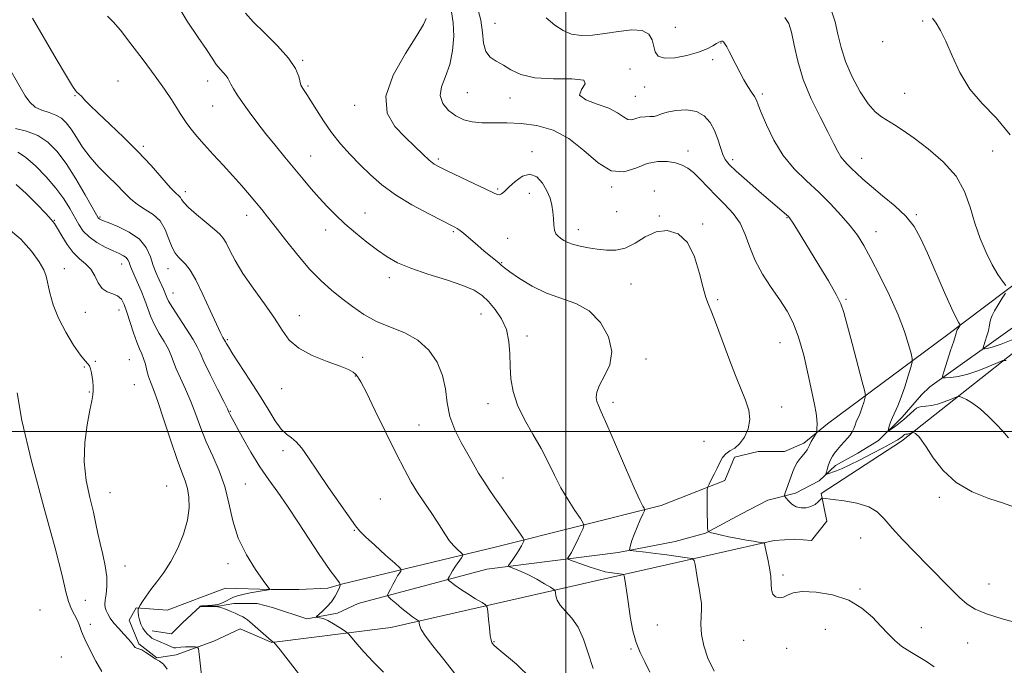
# Model space of a CAD drawing. Extents: x 2114800 to 2117700, y 347300 to 350200.
# Drawn here: x 2116841 to 2117128, y 347932 to 348120 of the extents above; entities that cross this region are included whole.
import ezdxf

# ---------------------------------------------------------------- set-up
doc = ezdxf.new("R2010")
doc.units = 0
doc.header["$MEASUREMENT"] = 0
doc.linetypes.add('rvrstm', pattern=[117.1, 50, -3.9, 0.5, -3.9, 0.5, -3.9, 0.5, -3.9, 50])
for name, color, linetype, lineweight in [('32000', 7, 'Continuous', 0), ('DTM HARD BREAKLINE', 7, 'Continuous', 0), ('DTM SPOT ELEVATION', 2, 'Continuous', 13), ('INDEX CONTOUR', 41, 'Continuous', 13), ('INTERMEDIATE CONTOUR', 44, 'Continuous', 0), ('STREAM - RIVER SINGLE LINE', 142, 'rvrstm', 0)]:
    doc.layers.add(name, color=color, linetype=linetype, lineweight=lineweight)

msp = doc.modelspace()

# ---------------------------------------------------------------- linework, layer by layer
at = {"layer": '32000', "flags": 128}
for points in [[(2117000, 350000), (2117000, 347500)], [(2115000, 348000), (2117500, 348000)]]:
    msp.add_lwpolyline(points, dxfattribs=at)
at = {"layer": 'DTM HARD BREAKLINE'}
for points in [[(2117291.27, 348177.94, 1009), (2117275.1, 348154.94, 1012.03), (2117235.48, 348114.58, 1019.5), (2117215.26, 348088.75, 1022.53), (2117152.21, 348039.94, 1030.41), (2117098.04, 347997.18, 1038.49), (2117074.6, 347981.86, 1039.9), (2117076.21, 347973.78, 1040.51), (2117071.76, 347968.13, 1040.71), (2117066.92, 347968.53, 1041.11), (2117060.86, 347968.14, 1041.72), (2117009.15, 347956.47, 1046.77), (2116948.96, 347942.8, 1052.83), (2116914.22, 347938.39, 1056.06), (2116904.93, 347942.43, 1056.66), (2116897.25, 347938.81, 1057.67), (2116886.34, 347934.78, 1058.48), (2116880.69, 347933.98, 1059.69), (2116875.44, 347938.02, 1059.69), (2116872.62, 347944.89, 1058.68), (2116874.64, 347948.52, 1058.08), (2116883.69, 347947.83, 1056.99)], [(2116883.69, 347947.83, 1056.99), (2116900.66, 347954.28, 1056.79), (2116913.98, 347953.86, 1055.98), (2116922.06, 347953.85, 1055.58), (2116930.54, 347954.25, 1054.57), (2116934.58, 347955.46, 1053.96), (2116979.83, 347966.32, 1048.92), (2117027.91, 347978.39, 1043.46), (2117046.49, 347985.64, 1041.44), (2117049.33, 347992.51, 1041.44), (2117056.19, 347994.12, 1041.44), (2117063.87, 347994.11, 1040.84), (2117069.52, 347996.53, 1040.43), (2117076.4, 348002.17, 1039.63), (2117111.15, 348027.99, 1034.58), (2117150.76, 348057.84, 1028.92)]]:
    msp.add_polyline3d(points, dxfattribs=at)
at = {"layer": 'DTM SPOT ELEVATION'}
for p in [(2116979.41, 348119.06, 1037.2), (2117104.21, 348119.71, 1030.3), (2117032.01, 348117.87, 1034.4), (2117045.37, 348113.36, 1036.1), (2117092.5, 348113.74, 1030.1), (2116923.26, 348108.28, 1043.8), (2117042.93, 348108.49, 1036.5), (2117018.75, 348105.75, 1037.8), (2116869.31, 348102.2, 1049.2), (2116895.45, 348102.24, 1046.6), (2116924.76, 348100.82, 1043.8), (2117023.08, 348100.53, 1037.1), (2116856.79, 348097.93, 1050.1), (2116971.28, 348098.82, 1038.9), (2116983.78, 348097.32, 1038.7), (2117020.33, 348097.8, 1037.1), (2117057.44, 348098.48, 1035.7), (2117098.93, 348098.69, 1031.1), (2116896.94, 348094.93, 1046.9), (2116938.38, 348095.1, 1042.5), (2116876.68, 348083.15, 1049.7), (2117035.76, 348081.8, 1039.4), (2117124.65, 348081.81, 1030.9), (2116925.55, 348080.34, 1045.2), (2116962.87, 348079.51, 1041.7), (2116990.2, 348081.6, 1041.7), (2117048.71, 348079.28, 1037.6), (2117086.37, 348079.69, 1033.3), (2116980.17, 348070.71, 1041.8), (2117013.44, 348071.34, 1040.1), (2117025.85, 348070.16, 1041.5), (2116889.01, 348069.97, 1049.5), (2116989.4, 348069.45, 1042.6), (2116850.74, 348061.62, 1057.9), (2116864.03, 348062.61, 1053.8), (2116906.86, 348063.03, 1048.6), (2116941.4, 348063.72, 1045.2), (2117014.88, 348064.13, 1040.5), (2117027.3, 348062.88, 1041.8), (2117064.58, 348062.39, 1038.1), (2117102.41, 348063.26, 1033.8), (2116929.95, 348058.73, 1046.6), (2117003.7, 348058.83, 1041.4), (2117039.99, 348060.56, 1041.8), (2116967.16, 348058.32, 1044.2), (2116983.06, 348056.31, 1043.1), (2117090.58, 348058.26, 1035.3), (2116853.64, 348047.5, 1059.3), (2116870.36, 348048.83, 1056.7), (2116883.93, 348047.44, 1052.7), (2116981.3, 348049.19, 1043.9), (2116948.51, 348044.88, 1046.5), (2117019.1, 348043.03, 1043.1), (2116885.38, 348040.35, 1053.3), (2117081.81, 348038.52, 1037.8), (2117044.36, 348038.47, 1041.8), (2116859.75, 348034.75, 1058.9), (2116869.62, 348035.45, 1058.7), (2116922.29, 348033.73, 1049.3), (2116975.24, 348034.28, 1046.9), (2116988.75, 348027.83, 1045.5), (2116901.26, 348026.77, 1051.8), (2117062.54, 348025.89, 1040.9), (2116940.76, 348021.61, 1049.1), (2116859.5, 348018.82, 1060.1), (2116862.66, 348020.41, 1059.9), (2116872.59, 348020.9, 1059.1), (2117023.47, 348021.13, 1043.6), (2116938.6, 348016.22, 1050.1), (2116874.07, 348013.68, 1059.1), (2116860.99, 348011.54, 1060.1), (2116917.09, 348012.5, 1050.8), (2116977.3, 348008.12, 1046.6), (2117013.8, 348008.45, 1043.6), (2117063.01, 348007.1, 1041.4), (2116902.13, 348005.82, 1053.9), (2116957.17, 348001.89, 1048.9), (2117040.38, 347997.11, 1043.1), (2116917.46, 347994.43, 1052.4), (2116883.5, 347984.05, 1059.1), (2116906.47, 347984.62, 1055.1), (2116981.69, 347986.4, 1047.4), (2116866.99, 347982.15, 1059.1), (2116945.91, 347980.31, 1051.1), (2117109.04, 347980.81, 1038.4), (2116938.28, 347971.13, 1052.1), (2117086.16, 347968.92, 1040.8), (2116901.38, 347961.45, 1056.4), (2116871.37, 347960.71, 1059.3), (2117063.46, 347958.16, 1041.7), (2117123.54, 347955.53, 1039.1), (2117085.97, 347954.06, 1041.8), (2116859.76, 347950.74, 1061.1), (2116846.51, 347947.88, 1063.4), (2116861.2, 347943.71, 1061.6), (2117026.79, 347943.53, 1045.3), (2117075.85, 347942.24, 1042.9), (2117103.81, 347942.71, 1041.4), (2116979.11, 347938.65, 1049.9), (2117051.93, 347939.05, 1042.6), (2117117.33, 347938.32, 1040.9), (2117019.08, 347936.57, 1046.1), (2117064.55, 347936.69, 1042.6), (2116852.73, 347934.2, 1062.9)]:
    msp.add_point(p, dxfattribs=at)
at = {"layer": 'INDEX CONTOUR'}
for points in [[(2117132.46, 347943.977, 1040), (2117127.454, 347945.328, 1040), (2117122.87, 347946.74, 1040), (2117119.587, 347948.106, 1040), (2117117.204, 347949.626, 1040), (2117114.994, 347951.578, 1040), (2117112.367, 347954.169, 1040), (2117105.768, 347960.893, 1040), (2117102.008, 347964.7, 1040), (2117098.366, 347968.443, 1040), (2117095.279, 347971.788, 1040), (2117092.991, 347974.475, 1040), (2117090.963, 347976.522, 1040), (2117088.461, 347978.022, 1040), (2117085.023, 347979.066, 1040), (2117081.274, 347979.746, 1040), (2117078.113, 347980.155, 1040), (2117075.034, 347980.517, 1040), (2117074.896, 347980.512, 1040), (2117074.726, 347980.391, 1040), (2117073.734, 347979.437, 1040), (2117072.8, 347978.706, 1040), (2117071.611, 347978.065, 1040), (2117070.218, 347977.694, 1040), (2117068.739, 347977.671, 1040), (2117067.31, 347978.045, 1040), (2117066.053, 347978.813, 1040), (2117065.041, 347979.74, 1040), (2117064.33, 347980.536, 1040), (2117063.962, 347981.017, 1040), (2117063.908, 347981.431, 1040), (2117064.121, 347982.131, 1040), (2117065.708, 347986.684, 1040), (2117066.292, 347988.269, 1040), (2117066.903, 347989.695, 1040), (2117067.612, 347990.975, 1040), (2117068.452, 347992.117, 1040), (2117070.009, 347993.936, 1040), (2117070.467, 347994.611, 1040), (2117070.796, 347995.259, 1040), (2117071.173, 347996.036, 1040), (2117071.716, 347997.03, 1040), (2117073.103, 347999.389, 1040), (2117073.222, 347999.717, 1040), (2117073.282, 348000.168, 1040), (2117073.355, 348000.968, 1040), (2117073.396, 348002.121, 1040), (2117073.331, 348003.574, 1040), (2117073.089, 348005.361, 1040), (2117072.617, 348007.855, 1040), (2117071.864, 348011.513, 1040), (2117070.801, 348016.55, 1040), (2117069.49, 348022.209, 1040), (2117068.016, 348027.488, 1040), (2117066.428, 348031.66, 1040), (2117064.637, 348035.075, 1040), (2117062.519, 348038.359, 1040), (2117060.037, 348041.995, 1040), (2117057.505, 348045.916, 1040), (2117055.323, 348049.917, 1040), (2117053.745, 348053.806, 1040), (2117052.447, 348057.454, 1040), (2117050.956, 348060.748, 1040), (2117048.924, 348063.625, 1040), (2117046.497, 348066.218, 1040), (2117043.946, 348068.712, 1040), (2117041.508, 348071.22, 1040), (2117039.278, 348073.567, 1040), (2117037.321, 348075.503, 1040), (2117035.639, 348076.854, 1040), (2117033.993, 348077.733, 1040), (2117032.083, 348078.328, 1040), (2117029.683, 348078.748, 1040), (2117026.858, 348078.79, 1040), (2117023.745, 348078.171, 1040), (2117020.457, 348076.851, 1040), (2117016.994, 348075.746, 1040), (2117013.33, 348076.01, 1040), (2117009.443, 348078.389, 1040), (2117005.314, 348081.991, 1040), (2117000.929, 348085.513, 1040), (2116996.308, 348087.923, 1040), (2116991.616, 348089.269, 1040), (2116987.05, 348089.87, 1040), (2116982.791, 348090.033, 1040), (2116978.937, 348090.006, 1040), (2116975.569, 348090.025, 1040), (2116972.723, 348090.301, 1040), (2116970.255, 348090.944, 1040), (2116967.975, 348092.037, 1040), (2116965.804, 348093.633, 1040), (2116964.096, 348095.655, 1040), (2116963.318, 348097.992, 1040), (2116963.748, 348100.58, 1040), (2116964.919, 348103.533, 1040), (2116966.178, 348107.011, 1040), (2116966.992, 348111.062, 1040), (2116967.309, 348115.301, 1040), (2116967.194, 348119.231, 1040), (2116966.683, 348122.451, 1040)], [(2116990.03, 347927.853, 1050), (2116985.654, 347932.105, 1050), (2116979.909, 347936.879, 1050), (2116978.954, 347937.757, 1050), (2116978.611, 347938.15, 1050), (2116978.404, 347938.465, 1050), (2116978.209, 347939.097, 1050), (2116977.988, 347940.435, 1050), (2116977.722, 347942.679, 1050), (2116977.453, 347945.267, 1050), (2116977.237, 347947.452, 1050), (2116977.064, 347948.704, 1050), (2116976.638, 347949.383, 1050), (2116975.594, 347950.073, 1050), (2116973.72, 347951.207, 1050), (2116971.421, 347952.622, 1050), (2116969.253, 347954.009, 1050), (2116967.659, 347955.114, 1050), (2116966.622, 347955.908, 1050), (2116966.011, 347956.419, 1050), (2116965.707, 347956.699, 1050), (2116965.636, 347956.883, 1050), (2116965.737, 347957.129, 1050), (2116965.971, 347957.577, 1050), (2116966.373, 347958.291, 1050), (2116967.002, 347959.318, 1050), (2116967.866, 347960.644, 1050), (2116969.541, 347963.124, 1050), (2116969.931, 347963.76, 1050), (2116969.894, 347964.156, 1050), (2116969.398, 347964.653, 1050), (2116968.455, 347965.517, 1050), (2116967.248, 347966.724, 1050), (2116966.006, 347968.176, 1050), (2116964.883, 347969.807, 1050), (2116963.747, 347971.67, 1050), (2116962.395, 347973.846, 1050), (2116960.688, 347976.384, 1050), (2116958.756, 347979.191, 1050), (2116956.792, 347982.139, 1050), (2116954.911, 347985.211, 1050), (2116952.903, 347988.846, 1050), (2116950.476, 347993.591, 1050), (2116947.489, 347999.676, 1050), (2116944.402, 348006.047, 1050), (2116941.824, 348011.327, 1050), (2116940.195, 348014.507, 1050), (2116939.276, 348016.04, 1050), (2116938.662, 348016.745, 1050), (2116937.93, 348017.328, 1050), (2116936.594, 348018.044, 1050), (2116934.154, 348019.036, 1050), (2116930.364, 348020.415, 1050), (2116925.994, 348022.167, 1050), (2116922.069, 348024.247, 1050), (2116919.31, 348026.647, 1050), (2116917.216, 348029.511, 1050), (2116914.98, 348033.019, 1050), (2116912.033, 348037.238, 1050), (2116908.752, 348041.774, 1050), (2116905.751, 348046.12, 1050), (2116903.507, 348049.845, 1050), (2116901.952, 348052.82, 1050), (2116900.881, 348054.995, 1050), (2116900.051, 348056.418, 1050), (2116899.06, 348057.543, 1050), (2116897.466, 348058.925, 1050), (2116895.026, 348060.941, 1050), (2116892.272, 348063.25, 1050), (2116889.935, 348065.335, 1050), (2116888.552, 348066.794, 1050), (2116887.891, 348067.705, 1050), (2116887.53, 348068.262, 1050), (2116887.07, 348068.708, 1050), (2116886.203, 348069.49, 1050), (2116884.648, 348071.101, 1050), (2116878.971, 348077.546, 1050), (2116875.148, 348081.656, 1050), (2116870.975, 348085.794, 1050), (2116866.918, 348089.624, 1050), (2116863.498, 348092.832, 1050), (2116861.099, 348095.187, 1050), (2116859.568, 348096.788, 1050), (2116858.617, 348097.816, 1050), (2116857.988, 348098.446, 1050), (2116857.235, 348099.09, 1050), (2116856.862, 348099.499, 1050), (2116856.023, 348100.761, 1050), (2116854.239, 348103.699, 1050), (2116851.25, 348108.757, 1050), (2116844.345, 348120.549, 1050)], [(2117129.797, 348086.56, 1030), (2117125.649, 348091.47, 1030), (2117121.611, 348095.669, 1030), (2117118.017, 348099.906, 1030), (2117115.114, 348104.69, 1030), (2117112.818, 348109.567, 1030), (2117110.963, 348113.845, 1030), (2117109.41, 348116.996, 1030), (2117108.129, 348119.151, 1030), (2117107.122, 348120.607, 1030)], [(2116883.695, 347930.645, 1060), (2116882.569, 347932.049, 1060), (2116881.429, 347932.929, 1060), (2116880.194, 347933.681, 1060), (2116878.823, 347934.592, 1060), (2116877.457, 347935.526, 1060), (2116876.28, 347936.243, 1060), (2116875.426, 347936.583, 1060), (2116874.828, 347936.728, 1060), (2116874.367, 347936.941, 1060), (2116873.916, 347937.442, 1060), (2116873.313, 347938.272, 1060), (2116872.385, 347939.429, 1060), (2116871.042, 347940.881, 1060), (2116869.509, 347942.487, 1060), (2116868.094, 347944.075, 1060), (2116867.038, 347945.503, 1060), (2116866.317, 347946.737, 1060), (2116865.843, 347947.769, 1060), (2116865.547, 347948.636, 1060), (2116865.434, 347949.552, 1060), (2116865.53, 347950.773, 1060), (2116865.812, 347952.508, 1060), (2116866.073, 347954.775, 1060), (2116866.056, 347957.546, 1060), (2116865.592, 347960.746, 1060), (2116864.849, 347964.106, 1060), (2116864.084, 347967.312, 1060), (2116863.473, 347970.182, 1060), (2116862.886, 347973.069, 1060), (2116862.112, 347976.457, 1060), (2116861.051, 347980.709, 1060), (2116860.025, 347985.69, 1060), (2116859.464, 347991.143, 1060), (2116859.659, 347996.752, 1060), (2116860.348, 348001.964, 1060), (2116861.13, 348006.163, 1060), (2116861.682, 348008.936, 1060), (2116861.987, 348010.665, 1060), (2116862.101, 348011.932, 1060), (2116862.08, 348013.21, 1060), (2116861.962, 348014.546, 1060), (2116861.78, 348015.878, 1060), (2116861.558, 348017.14, 1060), (2116861.286, 348018.245, 1060), (2116860.944, 348019.097, 1060), (2116860.477, 348019.717, 1060), (2116859.689, 348020.577, 1060), (2116858.35, 348022.259, 1060), (2116856.351, 348025.162, 1060), (2116854.058, 348028.931, 1060), (2116851.959, 348033.024, 1060), (2116850.432, 348036.951, 1060), (2116849.429, 348040.434, 1060), (2116848.329, 348045.311, 1060), (2116847.645, 348047.153, 1060), (2116846.311, 348049.446, 1060), (2116844.017, 348052.617, 1060), (2116840.937, 348056.096, 1060), (2116837.363, 348059.066, 1060)]]:
    msp.add_polyline3d(points, dxfattribs=at)
at = {"layer": 'INTERMEDIATE CONTOUR'}
for points in [[(2117024.548, 347929.76, 1046), (2117023.094, 347932.754, 1046), (2117021.714, 347935.478, 1046), (2117020.532, 347938.381, 1046), (2117019.639, 347941.78, 1046), (2117018.974, 347945.46, 1046), (2117017.961, 347952.309, 1046), (2117017.26, 347956.823, 1046), (2117017.08, 347957.83, 1046), (2117016.875, 347958.22, 1046), (2117016.468, 347958.328, 1046), (2117012.77, 347958.823, 1046), (2117011.529, 347959.076, 1046), (2117009.72, 347959.583, 1046), (2117007.184, 347960.413, 1046), (2117004.444, 347961.363, 1046), (2117002.194, 347962.162, 1046), (2117000.956, 347962.624, 1046), (2117000.571, 347962.895, 1046), (2117000.708, 347963.211, 1046), (2117001.091, 347963.779, 1046), (2117001.665, 347964.717, 1046), (2117002.426, 347966.118, 1046), (2117003.341, 347967.982, 1046), (2117004.254, 347969.939, 1046), (2117004.977, 347971.526, 1046), (2117005.33, 347972.472, 1046), (2117005.155, 347973.261, 1046), (2117004.305, 347974.571, 1046), (2117002.717, 347976.901, 1046), (2117000.684, 347980.037, 1046), (2116998.586, 347983.586, 1046), (2116996.696, 347987.236, 1046), (2116994.855, 347991.001, 1046), (2116992.799, 347994.972, 1046), (2116990.382, 347999.192, 1046), (2116987.935, 348003.501, 1046), (2116985.911, 348007.69, 1046), (2116984.646, 348011.604, 1046), (2116984.016, 348015.319, 1046), (2116983.784, 348018.967, 1046), (2116983.698, 348022.637, 1046), (2116983.449, 348026.252, 1046), (2116982.717, 348029.693, 1046), (2116981.293, 348032.845, 1046), (2116979.419, 348035.613, 1046), (2116977.451, 348037.906, 1046), (2116975.575, 348039.694, 1046), (2116973.301, 348041.179, 1046), (2116969.968, 348042.621, 1046), (2116965.203, 348044.219, 1046), (2116959.781, 348045.919, 1046), (2116954.763, 348047.604, 1046), (2116950.927, 348049.212, 1046), (2116947.916, 348050.896, 1046), (2116945.087, 348052.862, 1046), (2116941.958, 348055.248, 1046), (2116938.675, 348057.902, 1046), (2116935.545, 348060.599, 1046), (2116932.796, 348063.17, 1046), (2116930.348, 348065.664, 1046), (2116928.044, 348068.184, 1046), (2116925.741, 348070.823, 1046), (2116923.349, 348073.647, 1046), (2116918.036, 348080.036, 1046), (2116915.194, 348083.502, 1046), (2116912.419, 348086.955, 1046), (2116909.852, 348090.251, 1046), (2116907.573, 348093.282, 1046), (2116905.647, 348095.95, 1046), (2116904.127, 348098.178, 1046), (2116902.996, 348099.962, 1046), (2116902.225, 348101.32, 1046), (2116901.386, 348103.049, 1046), (2116900.907, 348103.771, 1046), (2116900.146, 348104.632, 1046), (2116899.15, 348105.72, 1046), (2116898.016, 348107.103, 1046), (2116896.769, 348108.898, 1046), (2116895.13, 348111.401, 1046), (2116892.745, 348114.956, 1046), (2116889.501, 348119.713, 1046), (2116886.245, 348125.047, 1046)], [(2117043.316, 347930.009, 1044), (2117041.524, 347933.878, 1044), (2117040.319, 347937.488, 1044), (2117039.665, 347940.766, 1044), (2117039.489, 347943.65, 1044), (2117039.582, 347946.124, 1044), (2117039.697, 347948.182, 1044), (2117039.638, 347949.886, 1044), (2117039.401, 347951.559, 1044), (2117039.032, 347953.592, 1044), (2117038.584, 347956.204, 1044), (2117037.788, 347961.137, 1044), (2117037.52, 347962.368, 1044), (2117036.92, 347962.89, 1044), (2117035.476, 347963.153, 1044), (2117029.558, 347963.96, 1044), (2117026.201, 347964.4, 1044), (2117023.351, 347964.75, 1044), (2117019.666, 347965.166, 1044), (2117018.88, 347965.275, 1044), (2117018.633, 347965.478, 1044), (2117018.709, 347965.946, 1044), (2117018.943, 347966.826, 1044), (2117019.348, 347968.146, 1044), (2117019.983, 347969.909, 1044), (2117020.858, 347972.043, 1044), (2117021.791, 347974.177, 1044), (2117022.554, 347975.871, 1044), (2117022.967, 347976.818, 1044), (2117023.055, 347977.26, 1044), (2117022.892, 347977.578, 1044), (2117022.491, 347978.224, 1044), (2117021.619, 347979.941, 1044), (2117019.979, 347983.546, 1044), (2117017.444, 347989.42, 1044), (2117014.557, 347996.196, 1044), (2117012.031, 348002.068, 1044), (2117010.409, 348005.696, 1044), (2117009.542, 348007.588, 1044), (2117009.113, 348008.714, 1044), (2117008.901, 348009.908, 1044), (2117009.066, 348011.457, 1044), (2117009.867, 348013.511, 1044), (2117011.369, 348016.187, 1044), (2117012.872, 348019.476, 1044), (2117013.481, 348023.337, 1044), (2117012.522, 348027.626, 1044), (2117010.184, 348031.79, 1044), (2117006.876, 348035.172, 1044), (2117002.976, 348037.347, 1044), (2116994.394, 348040.312, 1044), (2116990.193, 348042.355, 1044), (2116986.505, 348044.615, 1044), (2116983.73, 348046.547, 1044), (2116982.101, 348047.764, 1044), (2116981.203, 348048.499, 1044), (2116980.457, 348049.143, 1044), (2116976.249, 348052.597, 1044), (2116974.337, 348054.221, 1044), (2116970.839, 348057.234, 1044), (2116969.685, 348058.202, 1044), (2116968.894, 348058.824, 1044), (2116968.307, 348059.23, 1044), (2116967.684, 348059.589, 1044), (2116966.474, 348060.207, 1044), (2116964.045, 348061.425, 1044), (2116960.035, 348063.469, 1044), (2116955.139, 348066.117, 1044), (2116950.32, 348069.036, 1044), (2116946.321, 348071.953, 1044), (2116943.012, 348074.853, 1044), (2116940.041, 348077.783, 1044), (2116937.133, 348080.79, 1044), (2116934.307, 348083.914, 1044), (2116931.657, 348087.193, 1044), (2116929.273, 348090.6, 1044), (2116927.235, 348093.823, 1044), (2116925.618, 348096.486, 1044), (2116924.468, 348098.313, 1044), (2116923.708, 348099.437, 1044), (2116923.233, 348100.096, 1044), (2116922.938, 348100.538, 1044), (2116922.722, 348101.067, 1044), (2116922.067, 348103.587, 1044), (2116921.086, 348105.884, 1044), (2116919.096, 348108.876, 1044), (2116915.882, 348112.464, 1044), (2116912.141, 348116.188, 1044), (2116908.794, 348119.499, 1044), (2116906.504, 348122.049, 1044)], [(2117130.763, 347977.968, 1038), (2117127.799, 347979.061, 1038), (2117123.56, 347980.477, 1038), (2117118.676, 347982.413, 1038), (2117113.981, 347985.105, 1038), (2117110.154, 347988.618, 1038), (2117107.26, 347992.341, 1038), (2117105.208, 347995.491, 1038), (2117103.884, 347997.485, 1038), (2117103.079, 347998.532, 1038), (2117102.556, 347999.041, 1038), (2117102.126, 347999.354, 1038), (2117101.771, 347999.561, 1038), (2117101.375, 347999.743, 1038), (2117101.27, 347999.743, 1038), (2117100.492, 347999.429, 1038), (2117100.111, 347999.307, 1038), (2117099.754, 347999.23, 1038), (2117099.203, 347999.16, 1038), (2117099.035, 347999.125, 1038), (2117098.904, 347999.062, 1038), (2117098.759, 347998.947, 1038), (2117098.286, 347998.523, 1038), (2117097.931, 347998.235, 1038), (2117097.49, 347997.912, 1038), (2117096.969, 347997.568, 1038), (2117096.379, 347997.215, 1038), (2117095.663, 347996.826, 1038), (2117092.493, 347995.163, 1038), (2117089.452, 347993.552, 1038), (2117085.957, 347991.72, 1038), (2117082.783, 347990.113, 1038), (2117080.522, 347989.068, 1038), (2117079.046, 347988.484, 1038), (2117076.241, 347987.534, 1038), (2117076.028, 347987.48, 1038), (2117075.992, 347987.62, 1038), (2117076.102, 347988.076, 1038), (2117076.328, 347988.91, 1038), (2117076.637, 347989.963, 1038), (2117076.995, 347991.018, 1038), (2117077.388, 347991.917, 1038), (2117077.872, 347992.745, 1038), (2117078.521, 347993.649, 1038), (2117079.378, 347994.727, 1038), (2117080.361, 347995.896, 1038), (2117081.355, 347997.026, 1038), (2117082.262, 347998.022, 1038), (2117083.042, 347998.934, 1038), (2117083.672, 347999.848, 1038), (2117084.142, 348000.824, 1038), (2117084.511, 348001.819, 1038), (2117084.85, 348002.768, 1038), (2117085.221, 348003.64, 1038), (2117085.634, 348004.554, 1038), (2117086.086, 348005.664, 1038), (2117086.565, 348007.049, 1038), (2117087.011, 348008.469, 1038), (2117087.352, 348009.609, 1038), (2117087.498, 348010.387, 1038), (2117087.291, 348011.658, 1038), (2117086.55, 348014.511, 1038), (2117083.596, 348025.65, 1038), (2117081.226, 348034.652, 1038), (2117080.346, 348037.194, 1038), (2117078.968, 348039.967, 1038), (2117076.712, 348043.896, 1038), (2117073.947, 348048.501, 1038), (2117067.361, 348059.224, 1038), (2117066.232, 348061.026, 1038), (2117065.545, 348062.067, 1038), (2117065.063, 348062.66, 1038), (2117064.508, 348063.169, 1038), (2117059.756, 348067.22, 1038), (2117056.479, 348070.05, 1038), (2117052.894, 348073.178, 1038), (2117049.793, 348075.933, 1038), (2117047.765, 348077.851, 1038), (2117046.594, 348079.294, 1038), (2117045.862, 348080.828, 1038), (2117045.2, 348082.879, 1038), (2117044.445, 348085.307, 1038), (2117043.484, 348087.828, 1038), (2117042.201, 348090.169, 1038), (2117040.466, 348092.085, 1038), (2117038.148, 348093.342, 1038), (2117035.236, 348093.791, 1038), (2117032.198, 348093.637, 1038), (2117029.626, 348093.171, 1038), (2117027.933, 348092.652, 1038), (2117026.825, 348092.204, 1038), (2117025.829, 348091.917, 1038), (2117024.582, 348091.836, 1038), (2117023.16, 348091.815, 1038), (2117021.745, 348091.664, 1038), (2117020.474, 348091.286, 1038), (2117019.308, 348090.954, 1038), (2117018.158, 348091.037, 1038), (2117016.889, 348091.788, 1038), (2117015.172, 348092.992, 1038), (2117012.629, 348094.319, 1038), (2117009.171, 348095.526, 1038), (2117005.87, 348096.722, 1038), (2117004.083, 348098.105, 1038), (2117004.575, 348099.764, 1038), (2117005.727, 348101.37, 1038), (2117005.326, 348102.486, 1038), (2117001.833, 348102.847, 1038), (2116996.428, 348102.869, 1038), (2116990.965, 348103.145, 1038), (2116986.894, 348104.095, 1038), (2116984.035, 348105.477, 1038), (2116981.802, 348106.88, 1038), (2116979.748, 348108.03, 1038), (2116977.967, 348109.211, 1038), (2116976.692, 348110.843, 1038), (2116976.044, 348113.249, 1038), (2116975.696, 348116.359, 1038), (2116975.209, 348120.004, 1038), (2116974.177, 348123.962, 1038)], [(2117128.461, 348042.55, 1032), (2117127.488, 348043.832, 1032), (2117126.133, 348045.822, 1032), (2117124.51, 348048.591, 1032), (2117122.744, 348052.156, 1032), (2117120.993, 348056.314, 1032), (2117119.425, 348060.809, 1032), (2117118.077, 348065.408, 1032), (2117116.465, 348069.986, 1032), (2117113.974, 348074.444, 1032), (2117110.236, 348078.662, 1032), (2117105.867, 348082.434, 1032), (2117101.728, 348085.535, 1032), (2117098.484, 348087.818, 1032), (2117096.019, 348089.451, 1032), (2117092.195, 348091.792, 1032), (2117090.348, 348093.259, 1032), (2117088.306, 348095.595, 1032), (2117085.985, 348099.125, 1032), (2117083.665, 348103.428, 1032), (2117081.715, 348107.894, 1032), (2117080.388, 348112.037, 1032), (2117079.472, 348115.865, 1032), (2117078.636, 348119.505, 1032), (2117077.549, 348123.037, 1032)], [(2117008.014, 347930.789, 1048), (2117006.598, 347935.327, 1048), (2117005.2, 347939.414, 1048), (2117003.628, 347942.853, 1048), (2117001.778, 347945.521, 1048), (2116999.921, 347947.583, 1048), (2116998.416, 347949.281, 1048), (2116997.528, 347950.795, 1048), (2116997.131, 347952.07, 1048), (2116997.002, 347952.991, 1048), (2116996.903, 347953.517, 1048), (2116996.532, 347953.912, 1048), (2116995.572, 347954.516, 1048), (2116993.823, 347955.562, 1048), (2116991.563, 347956.865, 1048), (2116989.189, 347958.134, 1048), (2116987.049, 347959.133, 1048), (2116985.306, 347959.842, 1048), (2116984.074, 347960.294, 1048), (2116983.437, 347960.563, 1048), (2116983.354, 347960.882, 1048), (2116983.757, 347961.523, 1048), (2116984.545, 347962.664, 1048), (2116985.511, 347964.09, 1048), (2116986.419, 347965.493, 1048), (2116987.08, 347966.617, 1048), (2116987.506, 347967.432, 1048), (2116987.753, 347967.96, 1048), (2116987.836, 347968.3, 1048), (2116987.58, 347968.839, 1048), (2116986.769, 347970.04, 1048), (2116983.332, 347975.006, 1048), (2116981.274, 347977.943, 1048), (2116979.367, 347980.631, 1048), (2116977.641, 347983.092, 1048), (2116976.065, 347985.453, 1048), (2116974.588, 347987.847, 1048), (2116973.084, 347990.428, 1048), (2116971.41, 347993.354, 1048), (2116969.508, 347996.734, 1048), (2116967.658, 348000.465, 1048), (2116966.229, 348004.395, 1048), (2116965.435, 348008.39, 1048), (2116964.887, 348012.39, 1048), (2116964.042, 348016.356, 1048), (2116962.453, 348020.21, 1048), (2116960.058, 348023.721, 1048), (2116956.89, 348026.617, 1048), (2116953.044, 348028.746, 1048), (2116948.868, 348030.43, 1048), (2116944.77, 348032.112, 1048), (2116941.07, 348034.13, 1048), (2116937.736, 348036.418, 1048), (2116934.645, 348038.808, 1048), (2116931.666, 348041.221, 1048), (2116928.63, 348043.927, 1048), (2116925.361, 348047.286, 1048), (2116921.784, 348051.47, 1048), (2116918.251, 348055.898, 1048), (2116915.214, 348059.802, 1048), (2116912.981, 348062.638, 1048), (2116911.264, 348064.755, 1048), (2116907.717, 348069.022, 1048), (2116905.459, 348071.671, 1048), (2116902.863, 348074.602, 1048), (2116899.986, 348077.716, 1048), (2116897.08, 348080.816, 1048), (2116894.447, 348083.678, 1048), (2116892.322, 348086.126, 1048), (2116890.676, 348088.17, 1048), (2116889.414, 348089.866, 1048), (2116888.418, 348091.311, 1048), (2116887.481, 348092.758, 1048), (2116886.375, 348094.499, 1048), (2116884.883, 348096.801, 1048), (2116882.846, 348099.821, 1048), (2116880.118, 348103.693, 1048), (2116876.688, 348108.373, 1048), (2116873.092, 348113.125, 1048), (2116870, 348117.039, 1048), (2116867.863, 348119.504, 1048), (2116866.256, 348121.117, 1048)], [(2117107.553, 347931.333, 1042), (2117105.336, 347932.854, 1042), (2117102.917, 347934.312, 1042), (2117100.448, 347935.764, 1042), (2117098.128, 347937.289, 1042), (2117096.08, 347938.972, 1042), (2117094.133, 347940.903, 1042), (2117092.041, 347943.176, 1042), (2117089.564, 347945.801, 1042), (2117086.492, 347948.454, 1042), (2117082.617, 347950.724, 1042), (2117077.916, 347952.282, 1042), (2117073.092, 347953.111, 1042), (2117069.031, 347953.272, 1042), (2117066.37, 347952.877, 1042), (2117064.754, 347952.224, 1042), (2117063.578, 347951.664, 1042), (2117062.379, 347951.488, 1042), (2117061.256, 347951.768, 1042), (2117060.449, 347952.517, 1042), (2117060.107, 347953.748, 1042), (2117060.025, 347955.454, 1042), (2117059.905, 347957.628, 1042), (2117059.532, 347960.187, 1042), (2117059.012, 347962.754, 1042), (2117058.228, 347966.238, 1042), (2117058.027, 347967.28, 1042), (2117057.977, 347967.433, 1042), (2117057.785, 347967.514, 1042), (2117057.286, 347967.591, 1042), (2117056.336, 347967.725, 1042), (2117054.862, 347967.952, 1042), (2117052.811, 347968.297, 1042), (2117050.223, 347968.768, 1042), (2117047.502, 347969.295, 1042), (2117045.144, 347969.789, 1042), (2117043.526, 347970.177, 1042), (2117042.562, 347970.454, 1042), (2117041.786, 347970.729, 1042), (2117041.675, 347970.797, 1042), (2117041.615, 347970.895, 1042), (2117041.532, 347971.137, 1042), (2117041.437, 347971.854, 1042), (2117041.36, 347973.437, 1042), (2117041.325, 347976.064, 1042), (2117041.321, 347979.079, 1042), (2117041.33, 347981.618, 1042), (2117041.355, 347983.07, 1042), (2117041.491, 347983.846, 1042), (2117041.854, 347984.61, 1042), (2117042.514, 347985.872, 1042), (2117043.358, 347987.52, 1042), (2117044.228, 347989.288, 1042), (2117045.013, 347990.94, 1042), (2117045.808, 347992.364, 1042), (2117046.755, 347993.481, 1042), (2117047.955, 347994.291, 1042), (2117049.339, 347995.116, 1042), (2117050.793, 347996.358, 1042), (2117052.179, 347998.305, 1042), (2117053.25, 348000.779, 1042), (2117053.735, 348003.488, 1042), (2117053.446, 348006.218, 1042), (2117052.537, 348009.078, 1042), (2117049.786, 348015.875, 1042), (2117048.24, 348019.835, 1042), (2117046.665, 348023.974, 1042), (2117043.717, 348031.855, 1042), (2117042.542, 348034.883, 1042), (2117041.653, 348037.026, 1042), (2117040.909, 348039.027, 1042), (2117040.118, 348041.849, 1042), (2117039.093, 348046.092, 1042), (2117037.648, 348050.906, 1042), (2117035.603, 348055.075, 1042), (2117032.862, 348057.631, 1042), (2117029.674, 348058.583, 1042), (2117026.374, 348058.187, 1042), (2117023.233, 348056.774, 1042), (2117020.262, 348054.972, 1042), (2117017.405, 348053.485, 1042), (2117014.618, 348052.84, 1042), (2117011.893, 348052.865, 1042), (2117009.228, 348053.211, 1042), (2117006.649, 348053.595, 1042), (2117004.276, 348054.004, 1042), (2117002.251, 348054.491, 1042), (2117000.676, 348055.088, 1042), (2116999.477, 348055.743, 1042), (2116998.537, 348056.383, 1042), (2116997.764, 348056.981, 1042), (2116997.16, 348057.697, 1042), (2116996.756, 348058.736, 1042), (2116996.552, 348060.24, 1042), (2116996.443, 348062.081, 1042), (2116996.297, 348064.067, 1042), (2116995.991, 348066.051, 1042), (2116995.43, 348068.073, 1042), (2116994.527, 348070.217, 1042), (2116993.22, 348072.454, 1042), (2116991.545, 348074.282, 1042), (2116989.563, 348075.083, 1042), (2116987.373, 348074.467, 1042), (2116985.225, 348072.948, 1042), (2116983.41, 348071.271, 1042), (2116982.135, 348070.04, 1042), (2116981.287, 348069.313, 1042), (2116980.67, 348069.008, 1042), (2116980.034, 348069.079, 1042), (2116978.898, 348069.604, 1042), (2116976.724, 348070.695, 1042), (2116973.235, 348072.371, 1042), (2116965.609, 348075.95, 1042), (2116963.228, 348077.1, 1042), (2116961.651, 348078.019, 1042), (2116960.198, 348079.158, 1042), (2116958.315, 348080.872, 1042), (2116955.936, 348083.145, 1042), (2116953.121, 348085.866, 1042), (2116950.107, 348089.009, 1042), (2116947.844, 348092.864, 1042), (2116947.462, 348097.806, 1042), (2116949.632, 348103.935, 1042), (2116953.208, 348110.26, 1042), (2116956.584, 348115.516, 1042), (2116958.523, 348118.773, 1042), (2116959.24, 348120.431, 1042)], [(2117129.253, 347998.157, 1036), (2117127.501, 348000.162, 1036), (2117125.675, 348002.156, 1036), (2117123.386, 348004.48, 1036), (2117120.99, 348006.636, 1036), (2117118.804, 348008.229, 1036), (2117117, 348009.278, 1036), (2117115.715, 348009.903, 1036), (2117114.985, 348010.206, 1036), (2117114.454, 348010.203, 1036), (2117113.668, 348009.893, 1036), (2117112.296, 348009.307, 1036), (2117110.499, 348008.608, 1036), (2117108.566, 348007.99, 1036), (2117106.75, 348007.6, 1036), (2117105.179, 348007.384, 1036), (2117103.949, 348007.24, 1036), (2117103.097, 348007.064, 1036), (2117102.43, 348006.742, 1036), (2117101.696, 348006.161, 1036), (2117099.486, 348004.14, 1036), (2117098.156, 348002.988, 1036), (2117096.822, 348001.946, 1036), (2117095.631, 348001.093, 1036), (2117094.742, 348000.488, 1036), (2117094.265, 348000.187, 1036), (2117094.13, 348000.234, 1036), (2117094.224, 348000.669, 1036), (2117094.455, 348001.509, 1036), (2117094.826, 348002.672, 1036), (2117095.365, 348004.055, 1036), (2117096.969, 348007.499, 1036), (2117097.971, 348009.952, 1036), (2117099.038, 348013.034, 1036), (2117100.031, 348016.198, 1036), (2117100.79, 348018.737, 1036), (2117101.185, 348020.213, 1036), (2117101.2, 348021.244, 1036), (2117100.851, 348022.714, 1036), (2117100.124, 348025.336, 1036), (2117098.906, 348029.144, 1036), (2117097.058, 348034, 1036), (2117094.545, 348039.655, 1036), (2117091.742, 348045.415, 1036), (2117089.131, 348050.476, 1036), (2117087.038, 348054.276, 1036), (2117085.173, 348057.225, 1036), (2117083.093, 348059.977, 1036), (2117080.456, 348063.043, 1036), (2117077.329, 348066.37, 1036), (2117073.876, 348069.76, 1036), (2117070.275, 348073.098, 1036), (2117066.744, 348076.59, 1036), (2117063.511, 348080.523, 1036), (2117060.775, 348085.006, 1036), (2117058.621, 348089.442, 1036), (2117057.109, 348093.059, 1036), (2117056.225, 348095.321, 1036), (2117055.684, 348096.649, 1036), (2117055.131, 348097.699, 1036), (2117054.292, 348099.013, 1036), (2117053.21, 348100.666, 1036), (2117052.011, 348102.617, 1036), (2117050.808, 348104.796, 1036), (2117049.665, 348107.024, 1036), (2117047.758, 348110.833, 1036), (2117047.047, 348112.182, 1036), (2117046.498, 348113.117, 1036), (2117046.1, 348113.638, 1036), (2117045.799, 348113.846, 1036), (2117045.528, 348113.87, 1036), (2117045.213, 348113.804, 1036), (2117044.754, 348113.605, 1036), (2117044.041, 348113.197, 1036), (2117042.948, 348112.53, 1036), (2117041.266, 348111.664, 1036), (2117038.77, 348110.686, 1036), (2117035.409, 348109.717, 1036), (2117031.823, 348109.016, 1036), (2117028.829, 348108.878, 1036), (2117027.025, 348109.509, 1036), (2117026.143, 348110.776, 1036), (2117025.213, 348114.298, 1036), (2117024.246, 348115.935, 1036), (2117022.359, 348116.969, 1036), (2117019.29, 348117.137, 1036), (2117015.46, 348116.706, 1036), (2117011.462, 348116.078, 1036), (2117007.791, 348115.613, 1036), (2117004.543, 348115.507, 1036), (2117001.713, 348115.912, 1036), (2116999.247, 348116.942, 1036), (2116996.884, 348118.551, 1036), (2116994.311, 348120.653, 1036)], [(2117128.595, 348020.668, 1034), (2117127.638, 348020.663, 1034), (2117126.221, 348020.105, 1034), (2117123.76, 348019.049, 1034), (2117120.619, 348017.793, 1034), (2117117.397, 348016.694, 1034), (2117114.61, 348016.023, 1034), (2117112.422, 348015.71, 1034), (2117110.915, 348015.598, 1034), (2117110.138, 348015.632, 1034), (2117110.024, 348016.172, 1034), (2117110.473, 348017.682, 1034), (2117112.391, 348023.598, 1034), (2117113.276, 348026.362, 1034), (2117113.777, 348027.982, 1034), (2117113.974, 348028.682, 1034), (2117114.064, 348029.093, 1034), (2117114.146, 348029.305, 1034), (2117114.3, 348029.602, 1034), (2117114.539, 348030.003, 1034), (2117115.15, 348030.976, 1034), (2117115.153, 348031.102, 1034), (2117114.772, 348031.668, 1034), (2117114.111, 348032.931, 1034), (2117112.78, 348035.767, 1034), (2117110.633, 348040.562, 1034), (2117105.607, 348051.966, 1034), (2117103.605, 348056.349, 1034), (2117101.688, 348059.778, 1034), (2117099.304, 348062.797, 1034), (2117096.102, 348065.824, 1034), (2117092.528, 348068.77, 1034), (2117089.233, 348071.42, 1034), (2117086.715, 348073.605, 1034), (2117084.878, 348075.355, 1034), (2117083.475, 348076.747, 1034), (2117082.296, 348077.88, 1034), (2117081.266, 348078.942, 1034), (2117080.347, 348080.138, 1034), (2117079.456, 348081.701, 1034), (2117078.333, 348083.953, 1034), (2117076.675, 348087.236, 1034), (2117074.324, 348091.747, 1034), (2117071.697, 348097.075, 1034), (2117069.357, 348102.664, 1034), (2117067.727, 348107.992, 1034), (2117066.673, 348112.695, 1034), (2117065.922, 348116.448, 1034), (2117065.17, 348119.048, 1034), (2117063.986, 348120.797, 1034)], [(2116968.631, 347928.144, 1052), (2116964.414, 347933.447, 1052), (2116961.219, 347937.418, 1052), (2116959.052, 347940.273, 1052), (2116957.863, 347942.221, 1052), (2116957.375, 347943.456, 1052), (2116957.253, 347944.164, 1052), (2116957.202, 347944.531, 1052), (2116957.078, 347944.731, 1052), (2116956.771, 347944.933, 1052), (2116956.185, 347945.297, 1052), (2116955.252, 347945.935, 1052), (2116953.914, 347946.946, 1052), (2116952.191, 347948.35, 1052), (2116950.41, 347949.854, 1052), (2116948.975, 347951.084, 1052), (2116948.198, 347951.798, 1052), (2116948.016, 347952.267, 1052), (2116948.276, 347952.895, 1052), (2116948.826, 347953.971, 1052), (2116949.536, 347955.329, 1052), (2116950.282, 347956.691, 1052), (2116950.953, 347957.825, 1052), (2116951.498, 347958.68, 1052), (2116951.884, 347959.253, 1052), (2116952.013, 347959.626, 1052), (2116951.545, 347960.225, 1052), (2116950.079, 347961.566, 1052), (2116947.433, 347963.943, 1052), (2116944.301, 347966.778, 1052), (2116941.594, 347969.274, 1052), (2116939.924, 347970.935, 1052), (2116938.692, 347972.466, 1052), (2116930.797, 347983.689, 1052), (2116927.506, 347988.435, 1052), (2116924.912, 347992.262, 1052), (2116922.941, 347995.081, 1052), (2116921.355, 347996.985, 1052), (2116919.931, 347998.16, 1052), (2116918.518, 347999.165, 1052), (2116916.984, 348000.654, 1052), (2116915.207, 348003.133, 1052), (2116913.116, 348006.514, 1052), (2116910.651, 348010.563, 1052), (2116907.845, 348014.978, 1052), (2116902.864, 348022.571, 1052), (2116901.523, 348024.658, 1052), (2116900.886, 348025.713, 1052), (2116900.646, 348026.172, 1052), (2116900.429, 348026.622, 1052), (2116899.927, 348027.453, 1052), (2116899.258, 348028.728, 1052), (2116898.061, 348031.259, 1052), (2116896.242, 348035.299, 1052), (2116894.103, 348039.989, 1052), (2116892.045, 348044.196, 1052), (2116890.381, 348047.056, 1052), (2116889.064, 348048.792, 1052), (2116887.957, 348049.9, 1052), (2116886.945, 348050.847, 1052), (2116885.995, 348052, 1052), (2116885.091, 348053.701, 1052), (2116884.186, 348056.139, 1052), (2116883.098, 348058.903, 1052), (2116881.611, 348061.43, 1052), (2116879.598, 348063.312, 1052), (2116877.29, 348064.768, 1052), (2116875.011, 348066.17, 1052), (2116872.982, 348067.826, 1052), (2116871.031, 348069.776, 1052), (2116868.888, 348071.999, 1052), (2116866.376, 348074.466, 1052), (2116863.699, 348077.14, 1052), (2116861.155, 348079.981, 1052), (2116858.98, 348082.911, 1052), (2116857.155, 348085.715, 1052), (2116855.6, 348088.142, 1052), (2116854.212, 348090.002, 1052), (2116852.809, 348091.352, 1052), (2116851.183, 348092.312, 1052), (2116849.213, 348093.025, 1052), (2116847.112, 348093.721, 1052), (2116845.176, 348094.654, 1052), (2116843.606, 348096.041, 1052), (2116842.226, 348097.951, 1052), (2116840.762, 348100.419, 1052), (2116836.917, 348107.023, 1052)], [(2116946.847, 347929.729, 1054), (2116943.804, 347932.747, 1054), (2116941.134, 347935.609, 1054), (2116938.999, 347938.055, 1054), (2116936.672, 347940.824, 1054), (2116936.103, 347941.363, 1054), (2116935.313, 347941.914, 1054), (2116933.956, 347942.811, 1054), (2116932.25, 347943.879, 1054), (2116930.555, 347944.816, 1054), (2116929.169, 347945.39, 1054), (2116928.142, 347945.66, 1054), (2116927.465, 347945.76, 1054), (2116927.14, 347945.828, 1054), (2116927.232, 347946.03, 1054), (2116928.921, 347947.481, 1054), (2116930.294, 347948.776, 1054), (2116931.637, 347950.298, 1054), (2116932.701, 347951.904, 1054), (2116933.463, 347953.383, 1054), (2116933.952, 347954.508, 1054), (2116934.195, 347955.139, 1054), (2116934.203, 347955.485, 1054), (2116933.984, 347955.841, 1054), (2116932.932, 347957.28, 1054), (2116931.262, 347959.457, 1054), (2116929.972, 347961.229, 1054), (2116928.026, 347964.1, 1054), (2116922.048, 347973.324, 1054), (2116918.818, 347978.168, 1054), (2116915.933, 347982.249, 1054), (2116913.305, 347985.901, 1054), (2116910.736, 347989.699, 1054), (2116908.114, 347993.996, 1054), (2116905.684, 347998.252, 1054), (2116902.086, 348004.827, 1054), (2116901.861, 348005.272, 1054), (2116901.686, 348005.653, 1054), (2116901.242, 348006.581, 1054), (2116900.2, 348008.685, 1054), (2116898.387, 348012.303, 1054), (2116896.255, 348016.583, 1054), (2116894.412, 348020.379, 1054), (2116893.265, 348022.892, 1054), (2116892.407, 348024.72, 1054), (2116891.23, 348026.805, 1054), (2116889.331, 348029.8, 1054), (2116887.122, 348033.178, 1054), (2116885.217, 348036.121, 1054), (2116884.076, 348038.02, 1054), (2116883.527, 348039.107, 1054), (2116882.949, 348040.563, 1054), (2116882.549, 348041.475, 1054), (2116881.284, 348044.215, 1054), (2116880.461, 348046.132, 1054), (2116879.62, 348048.403, 1054), (2116878.761, 348050.974, 1054), (2116877.55, 348053.625, 1054), (2116875.567, 348056.097, 1054), (2116872.603, 348058.168, 1054), (2116869.292, 348059.779, 1054), (2116866.479, 348060.909, 1054), (2116864.795, 348061.572, 1054), (2116864.025, 348061.904, 1054), (2116863.743, 348062.077, 1054), (2116863.531, 348062.336, 1054), (2116863.014, 348063.221, 1054), (2116859.73, 348069.065, 1054), (2116857.034, 348073.659, 1054), (2116854.173, 348078.149, 1054), (2116851.47, 348081.744, 1054), (2116848.788, 348084.41, 1054), (2116845.877, 348086.302, 1054), (2116842.614, 348087.569, 1054), (2116839.398, 348088.341, 1054)], [(2116922.049, 347929.363, 1056), (2116916.631, 347936.282, 1056), (2116914.834, 347938.493, 1056), (2116914.515, 347938.641, 1056), (2116914.393, 347938.717, 1056), (2116914.036, 347939.005, 1056), (2116913.228, 347939.7, 1056), (2116907.82, 347944.469, 1056), (2116907.16, 347945.013, 1056), (2116906.543, 347945.436, 1056), (2116905.744, 347945.9, 1056), (2116904.722, 347946.425, 1056), (2116903.483, 347946.994, 1056), (2116902.074, 347947.581, 1056), (2116900.701, 347948.12, 1056), (2116899.612, 347948.534, 1056), (2116898.953, 347948.77, 1056), (2116898.464, 347948.87, 1056), (2116897.783, 347948.897, 1056), (2116893.208, 347948.878, 1056), (2116893.203, 347948.923, 1056), (2116893.214, 347948.963, 1056), (2116893.253, 347949.009, 1056), (2116893.361, 347949.057, 1056), (2116893.673, 347949.101, 1056), (2116894.351, 347949.134, 1056), (2116895.491, 347949.166, 1056), (2116896.926, 347949.268, 1056), (2116898.42, 347949.529, 1056), (2116899.783, 347950, 1056), (2116900.989, 347950.589, 1056), (2116902.055, 347951.168, 1056), (2116903.041, 347951.641, 1056), (2116904.187, 347952.043, 1056), (2116905.774, 347952.44, 1056), (2116907.942, 347952.873, 1056), (2116910.261, 347953.291, 1056), (2116913.207, 347953.797, 1056), (2116913.582, 347953.878, 1056), (2116913.606, 347953.929, 1056), (2116911.686, 347956.556, 1056), (2116909.454, 347959.709, 1056), (2116906.795, 347963.957, 1056), (2116904.411, 347968.838, 1056), (2116902.801, 347973.939, 1056), (2116901.655, 347979.03, 1056), (2116900.46, 347983.929, 1056), (2116898.838, 347988.5, 1056), (2116896.95, 347992.8, 1056), (2116895.088, 347996.933, 1056), (2116893.471, 348000.978, 1056), (2116892.018, 348004.917, 1056), (2116890.569, 348008.707, 1056), (2116889.03, 348012.286, 1056), (2116887.549, 348015.513, 1056), (2116886.338, 348018.224, 1056), (2116885.519, 348020.346, 1056), (2116884.854, 348022.156, 1056), (2116884.017, 348024.018, 1056), (2116882.785, 348026.204, 1056), (2116881.347, 348028.62, 1056), (2116879.995, 348031.079, 1056), (2116878.939, 348033.449, 1056), (2116878.058, 348035.818, 1056), (2116877.146, 348038.33, 1056), (2116876.067, 348041.041, 1056), (2116874.953, 348043.659, 1056), (2116873.002, 348048.078, 1056), (2116872.761, 348048.719, 1056), (2116872.538, 348049.386, 1056), (2116872.224, 348050.073, 1056), (2116871.71, 348050.714, 1056), (2116870.888, 348051.278, 1056), (2116869.651, 348051.881, 1056), (2116867.896, 348052.679, 1056), (2116865.606, 348053.788, 1056), (2116863.121, 348055.17, 1056), (2116860.871, 348056.75, 1056), (2116859.167, 348058.476, 1056), (2116857.843, 348060.39, 1056), (2116855.215, 348065.034, 1056), (2116853.461, 348067.83, 1056), (2116851.187, 348070.947, 1056), (2116848.332, 348074.303, 1056), (2116845.239, 348077.485, 1056), (2116842.357, 348079.999, 1056), (2116840.04, 348081.489, 1056)], [(2116893.672, 347928.879, 1058), (2116893.036, 347934.999, 1058), (2116892.836, 347936.525, 1058), (2116892.517, 347937.088, 1058), (2116891.803, 347937.168, 1058), (2116890.537, 347937.165, 1058), (2116889.015, 347937.138, 1058), (2116887.652, 347937.064, 1058), (2116886.154, 347936.849, 1058), (2116885.607, 347936.893, 1058), (2116884.899, 347937.144, 1058), (2116883.031, 347938, 1058), (2116881.973, 347938.443, 1058), (2116880.932, 347938.867, 1058), (2116879.997, 347939.286, 1058), (2116879.226, 347939.72, 1058), (2116878.559, 347940.218, 1058), (2116877.907, 347940.837, 1058), (2116877.211, 347941.623, 1058), (2116876.53, 347942.585, 1058), (2116875.954, 347943.721, 1058), (2116875.552, 347944.996, 1058), (2116875.312, 347946.243, 1058), (2116875.2, 347947.26, 1058), (2116875.181, 347947.899, 1058), (2116875.215, 347948.23, 1058), (2116875.263, 347948.376, 1058), (2116875.311, 347948.472, 1058), (2116875.804, 347949.301, 1058), (2116876.474, 347950.396, 1058), (2116877.496, 347951.956, 1058), (2116878.89, 347953.893, 1058), (2116880.647, 347956.154, 1058), (2116882.644, 347958.838, 1058), (2116884.73, 347962.079, 1058), (2116886.74, 347965.922, 1058), (2116888.452, 347970.062, 1058), (2116889.63, 347974.103, 1058), (2116890.111, 347977.715, 1058), (2116890.027, 347980.815, 1058), (2116889.582, 347983.387, 1058), (2116888.924, 347985.564, 1058), (2116887.974, 347988.076, 1058), (2116886.598, 347991.807, 1058), (2116884.747, 347997.255, 1058), (2116882.729, 348003.373, 1058), (2116880.939, 348008.729, 1058), (2116879.673, 348012.27, 1058), (2116878.843, 348014.442, 1058), (2116878.264, 348016.069, 1058), (2116877.773, 348017.799, 1058), (2116877.301, 348019.592, 1058), (2116876.804, 348021.23, 1058), (2116876.238, 348022.609, 1058), (2116875.571, 348024.063, 1058), (2116874.773, 348026.037, 1058), (2116873.836, 348028.804, 1058), (2116871.924, 348034.844, 1058), (2116871.121, 348037.044, 1058), (2116870.286, 348038.556, 1058), (2116869.212, 348039.521, 1058), (2116867.775, 348040.122, 1058), (2116866.178, 348040.721, 1058), (2116864.707, 348041.723, 1058), (2116863.553, 348043.392, 1058), (2116862.531, 348045.424, 1058), (2116861.364, 348047.374, 1058), (2116859.848, 348048.94, 1058), (2116858.078, 348050.401, 1058), (2116856.222, 348052.177, 1058), (2116854.443, 348054.527, 1058), (2116852.878, 348057.058, 1058), (2116851.654, 348059.214, 1058), (2116850.787, 348060.65, 1058), (2116849.829, 348061.875, 1058), (2116848.218, 348063.61, 1058), (2116845.603, 348066.314, 1058), (2116842.487, 348069.411, 1058), (2116839.585, 348072.063, 1058)], [(2117131.011, 348026.994, 1032), (2117127.151, 348025.45, 1032), (2117124.546, 348024.563, 1032), (2117123.06, 348024.205, 1032), (2117122.306, 348024.124, 1032), (2117121.953, 348024.139, 1032), (2117121.901, 348024.384, 1032), (2117122.105, 348025.069, 1032), (2117122.506, 348026.31, 1032), (2117122.983, 348027.85, 1032), (2117123.402, 348029.336, 1032), (2117123.664, 348030.498, 1032), (2117123.933, 348032.14, 1032), (2117124.111, 348032.896, 1032), (2117124.475, 348033.838, 1032), (2117125.16, 348035.16, 1032), (2117126.225, 348036.943, 1032), (2117127.42, 348038.837, 1032), (2117128.417, 348040.381, 1032)], [(2116864.632, 347929.909, 1062), (2116862.857, 347932.974, 1062), (2116861.06, 347936.338, 1062), (2116859.581, 347939.385, 1062), (2116858.65, 347941.661, 1062), (2116858.058, 347943.356, 1062), (2116857.485, 347944.825, 1062), (2116855.776, 347948.185, 1062), (2116854.902, 347950.36, 1062), (2116854.124, 347953.236, 1062), (2116852.996, 347957.982, 1062), (2116850.951, 347965.976, 1062), (2116847.701, 347977.856, 1062), (2116844.08, 347991.294, 1062), (2116841.2, 348003.225, 1062), (2116839.868, 348011.308, 1062)]]:
    msp.add_polyline3d(points, dxfattribs=at)
at = {"layer": 'STREAM - RIVER SINGLE LINE'}
msp.add_polyline3d([(2116879.24, 347941.78, 1057.2), (2116884.89, 347940.96, 1056.79), (2116888.13, 347944.19, 1056.59), (2116893.38, 347949.03, 1055.98), (2116898.63, 347949.03, 1055.98), (2116903.08, 347949.83, 1055.58), (2116909.94, 347949.83, 1054.97), (2116914.38, 347948.61, 1054.57), (2116924.48, 347945.37, 1054.17), (2116933.37, 347946.98, 1053.56), (2116939.43, 347949.8, 1052.95), (2116977, 347959.86, 1048.71), (2117015.37, 347964.67, 1044.27), (2117031.93, 347967.89, 1042.86), (2117040.82, 347970.3, 1042.05), (2117051.33, 347975.95, 1041.44), (2117059.01, 347979.98, 1040.84), (2117067.09, 347981.99, 1039.42), (2117073.96, 347985.62, 1038.41), (2117078.81, 347990.06, 1037.4), (2117085.27, 347993.68, 1036.8), (2117091.33, 347997.31, 1036.4), (2117098.21, 348004.17, 1035.39), (2117103.87, 348010.63, 1034.98), (2117106.29, 348013.05, 1034.58), (2117131.76, 348031.2, 1030.34)], dxfattribs=at)

doc.saveas('drawing.dxf')
